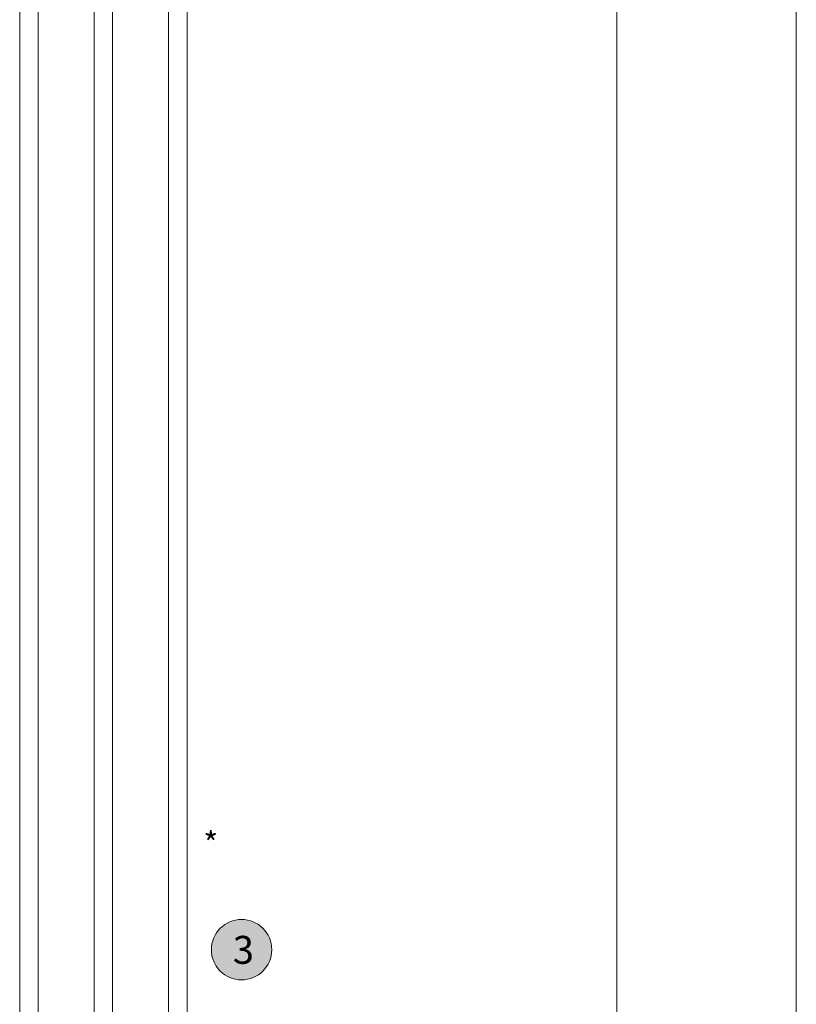
# Model space of a CAD drawing. Units: millimetres. Extents: x -2889 to 2072, y 1587 to 9172.
# Drawn here: x 1825 to 1992, y 6312 to 6524 of the extents above; entities that cross this region are included whole.
import ezdxf

# ---------------------------------------------------------------- set-up
doc = ezdxf.new("R2010")
doc.units = ezdxf.units.MM
doc.header["$LTSCALE"] = 2
for name, color, linetype, lineweight in [('A-Dims', 7, 'Continuous', 18), ('A-Door', 7, 'Continuous', 5), ('A-Hatch', 250, 'Continuous', 5), ('A-Text', 255, 'Continuous', 18)]:
    doc.layers.add(name, color=color, linetype=linetype, lineweight=lineweight)
doc.styles.add('ARIAL', font='arial.ttf')
doc.styles.add('ARIAL SM', font='arial.ttf')

msp = doc.modelspace()

# ---------------------------------------------------------------- hatches: boundary and pattern name
at = {"layer": 'A-Hatch'}
h = msp.add_hatch(color=256, dxfattribs=at)
h.dxf.hatch_style = 1
edge = h.paths.add_edge_path()
edge.add_arc((1872.71, 6324.24), 6.5, 0, 360)

# ---------------------------------------------------------------- linework, layer by layer
at = {"layer": 'A-Door'}
for p, q in [((1824.97, 6947.82), (1824.97, 6249.84)), ((1828.97, 6249.84), (1828.97, 6947.82)), ((1840.97, 6249.84), (1840.97, 6947.82)), ((1844.97, 6947.82), (1844.97, 6249.84)), ((1856.97, 6249.84), (1856.97, 6947.82)), ((1860.97, 6947.82), (1860.97, 6249.84)), ((1953.42, 6947.82), (1953.42, 6200.49)), ((1992.07, 6200.49), (1992.07, 6947.82))]:
    msp.add_line(p, q, dxfattribs=at)
at = {"layer": 'A-Hatch'}
msp.add_circle((1872.71, 6324.24), 6.5, dxfattribs=at)

# ---------------------------------------------------------------- texts
at = {"layer": 'A-Dims', "insert": (1864.5, 6349.56), "char_height": 5, "attachment_point": 1, "style": 'ARIAL SM'}
msp.add_mtext_dynamic_manual_height_columns('*', width=61.0924, gutter_width=62.5, heights=[0], dxfattribs=at)
at = {"layer": 'A-Text', "insert": (1870.83, 6327.2), "char_height": 6, "attachment_point": 1, "style": 'ARIAL'}
msp.add_mtext_dynamic_manual_height_columns('{\\fArial|b1|i0|c0|p34;3}', width=19.6001, gutter_width=62.5, heights=[0], dxfattribs=at)

doc.saveas('drawing.dxf')
